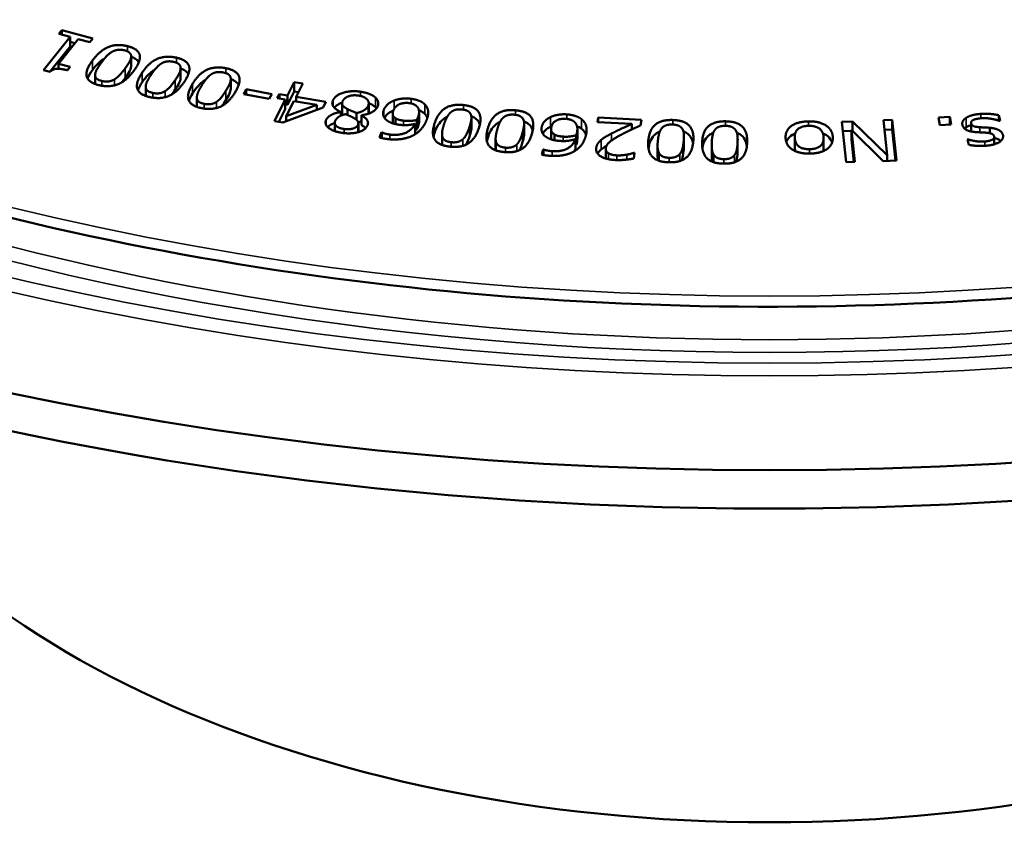
# Model space of a CAD drawing. Units: millimetres. Extents: x 58 to 6507, y 2011 to 3496.
# Drawn here: x 5807 to 5891, y 3158 to 3227 of the extents above; entities that cross this region are included whole.
import ezdxf

# ---------------------------------------------------------------- set-up
doc = ezdxf.new("R2010")
doc.units = ezdxf.units.MM
doc.layers.add('Visible (ISO)', color=7, linetype='Continuous', lineweight=50)
doc.layers.add('Visible Narrow (ISO)', color=7, linetype='Continuous', lineweight=35)

msp = doc.modelspace()

# ---------------------------------------------------------------- linework, layer by layer
at = {"layer": 'Visible (ISO)'}
for p, q in [((5809.197, 3222.33), (5811.471, 3225.163)), ((5810.505, 3225.421), (5810.762, 3225.742)), ((5811.471, 3225.163), (5810.505, 3225.421)), ((5810.762, 3225.352), (5810.762, 3225.742)), ((5810.762, 3225.742), (5813.418, 3225.031)), ((5811.471, 3224.346), (5811.471, 3225.163)), ((5809.737, 3222.186), (5811.471, 3224.346)), ((5812.172, 3224.975), (5810.482, 3222.868)), ((5811.471, 3224.736), (5811.89, 3224.624)), ((5813.161, 3224.71), (5812.172, 3224.975)), ((5813.418, 3225.031), (5813.161, 3224.71)), ((5816.676, 3222.69), (5816.676, 3223.506)), ((5810.482, 3222.447), (5810.482, 3222.868)), ((5810.482, 3222.868), (5811.47, 3222.604)), ((5811.47, 3222.604), (5811.239, 3222.316)), ((5809.762, 3222.179), (5809.197, 3222.33)), ((5813.61, 3221.142), (5813.61, 3221.913)), ((5820.892, 3221.692), (5820.892, 3222.509)), ((5817.915, 3220.131), (5817.915, 3220.915)), ((5825.162, 3220.755), (5825.162, 3221.571)), ((5829.99, 3220.174), (5830.568, 3221.316)), ((5830.568, 3221.316), (5831.31, 3221.191)), ((5830.568, 3220.5), (5830.568, 3221.316)), ((5831.31, 3221.191), (5830.732, 3220.049)), ((5826.265, 3220.292), (5826.488, 3220.693)), ((5828.427, 3219.891), (5826.265, 3220.292)), ((5826.488, 3220.251), (5826.488, 3220.693)), ((5826.488, 3220.693), (5828.65, 3220.292)), ((5828.65, 3220.292), (5828.427, 3219.891)), ((5829.123, 3219.931), (5829.304, 3220.29)), ((5829.304, 3220.29), (5829.99, 3220.174)), ((5829.304, 3219.901), (5829.304, 3220.29)), ((5829.99, 3219.357), (5830.568, 3220.5)), ((5829.99, 3219.357), (5829.99, 3220.174)), ((5830.568, 3220.5), (5830.929, 3220.439)), ((5830.732, 3220.049), (5833.276, 3219.62)), ((5830.732, 3219.66), (5830.732, 3220.049)), ((5822.272, 3219.2), (5822.272, 3220.004)), ((5828.887, 3217.991), (5829.809, 3219.815)), ((5829.809, 3219.815), (5829.123, 3219.931)), ((5829.809, 3218.999), (5829.809, 3219.815)), ((5829.809, 3219.388), (5829.99, 3219.357)), ((5830.551, 3219.69), (5829.894, 3218.392)), ((5829.894, 3218.392), (5832.488, 3219.364)), ((5832.488, 3219.364), (5830.551, 3219.69)), ((5832.488, 3218.947), (5832.488, 3219.364)), ((5833.276, 3219.62), (5833.039, 3219.151)), ((5834.651, 3218.671), (5834.651, 3219.488)), ((5836.917, 3218.691), (5836.917, 3219.507)), ((5829.267, 3217.927), (5829.809, 3218.999)), ((5833.039, 3219.151), (5829.596, 3217.872)), ((5829.894, 3217.982), (5829.894, 3218.392)), ((5834.53, 3218.755), (5834.536, 3218.768)), ((5834.53, 3218.44), (5834.53, 3218.755)), ((5834.536, 3218.443), (5834.536, 3218.768)), ((5835.124, 3218.498), (5835.124, 3219.006)), ((5835.883, 3218.089), (5835.883, 3218.67)), ((5836.298, 3218.486), (5836.292, 3218.473)), ((5836.292, 3217.656), (5836.292, 3218.473)), ((5838.961, 3217.806), (5838.961, 3218.622)), ((5841.21, 3217.948), (5841.21, 3218.765)), ((5890.602, 3218.025), (5890.602, 3218.491)), ((5890.602, 3218.491), (5890.711, 3218.003)), ((5829.596, 3217.872), (5828.887, 3217.991)), ((5834.023, 3217.13), (5834.023, 3217.837)), ((5836.034, 3217.049), (5836.034, 3217.816)), ((5839.186, 3217.733), (5839.186, 3218.235)), ((5840.88, 3216.93), (5840.88, 3217.746)), ((5841.006, 3217.256), (5841.006, 3218.072)), ((5845.67, 3217.435), (5845.67, 3218.252)), ((5850.164, 3216.947), (5850.164, 3217.764)), ((5856.402, 3217.898), (5856.466, 3218.298)), ((5859.337, 3217.743), (5856.402, 3217.898)), ((5856.466, 3218.298), (5860.15, 3218.103)), ((5856.466, 3217.894), (5856.466, 3218.298)), ((5859.337, 3217.276), (5859.337, 3217.743)), ((5860.15, 3218.103), (5860.073, 3217.614)), ((5877.243, 3217.933), (5878.136, 3217.964)), ((5877.599, 3214.475), (5877.243, 3217.933)), ((5878.136, 3217.163), (5878.136, 3217.964)), ((5878.136, 3217.964), (5881.093, 3215.073)), ((5880.786, 3218.055), (5881.529, 3218.08)), ((5881.093, 3215.073), (5880.786, 3218.055)), ((5881.529, 3217.264), (5881.529, 3218.08)), ((5881.529, 3218.08), (5881.885, 3214.622)), ((5885.469, 3218.292), (5886.426, 3218.351)), ((5885.591, 3217.633), (5885.469, 3218.292)), ((5886.548, 3217.692), (5885.591, 3217.633)), ((5886.426, 3218.351), (5886.548, 3217.692)), ((5886.426, 3217.685), (5886.426, 3218.351)), ((5888.251, 3217.099), (5888.251, 3217.858)), ((5890.711, 3218.003), (5890.672, 3218.001)), ((5837.828, 3216.592), (5837.996, 3217.028)), ((5837.996, 3216.544), (5837.996, 3217.028)), ((5837.996, 3217.028), (5838.03, 3217.024)), ((5838.03, 3216.536), (5838.03, 3217.024)), ((5843.165, 3216.082), (5843.165, 3216.899)), ((5852.462, 3216.485), (5852.462, 3217.301)), ((5852.757, 3216.351), (5852.757, 3216.836)), ((5854.596, 3215.959), (5854.596, 3216.775)), ((5854.696, 3216.505), (5854.696, 3217.321)), ((5859.337, 3217.33), (5859.44, 3217.324)), ((5863.781, 3215.891), (5863.781, 3216.707)), ((5877.327, 3217.119), (5878.06, 3217.145)), ((5878.06, 3217.238), (5878.342, 3214.501)), ((5878.06, 3216.422), (5878.06, 3217.238)), ((5880.754, 3214.583), (5878.06, 3217.238)), ((5880.87, 3217.241), (5881.529, 3217.264)), ((5881.529, 3217.264), (5881.801, 3214.619)), ((5889.832, 3216.956), (5889.832, 3217.417)), ((5847.732, 3215.673), (5847.732, 3216.489)), ((5854.525, 3215.627), (5854.525, 3216.444)), ((5861.532, 3215.087), (5861.532, 3215.904)), ((5866.143, 3215.149), (5866.143, 3215.965)), ((5868.356, 3215.59), (5868.356, 3216.407)), ((5873.222, 3215.815), (5873.222, 3216.632)), ((5875.679, 3215.725), (5875.679, 3216.542)), ((5878.06, 3216.422), (5878.258, 3214.498)), ((5887.949, 3216.43), (5887.988, 3216.433)), ((5888.054, 3215.965), (5887.949, 3216.43)), ((5887.988, 3216.258), (5887.988, 3216.433)), ((5890.215, 3216.008), (5890.215, 3216.624)), ((5851.68, 3215.125), (5851.775, 3215.568)), ((5851.775, 3215.102), (5851.775, 3215.568)), ((5851.775, 3215.568), (5851.809, 3215.566)), ((5851.809, 3215.095), (5851.809, 3215.566)), ((5857.117, 3214.798), (5857.117, 3215.614)), ((5859.578, 3215.286), (5859.5, 3214.794)), ((5859.535, 3215.289), (5859.578, 3215.286)), ((5859.535, 3215.011), (5859.535, 3215.289)), ((5880.155, 3215.173), (5880.759, 3214.584)), ((5881.093, 3214.595), (5881.093, 3215.073)), ((5878.342, 3214.501), (5877.599, 3214.475)), ((5881.885, 3214.622), (5880.754, 3214.583))]:
    msp.add_line(p, q, dxfattribs=at)
msp.add_ellipse((5871.07, 3297.06), major_axis=(-188.5, 0), ratio=0.57735, dxfattribs=at)
for centre, major_axis, start_param, end_param in [((5871.07, 3293.794), (-188.5, 0), 0, 3.141593), ((5871.07, 3206.734), (-84, 0), 0.228489, 2.913104)]:
    msp.add_ellipse(centre, major_axis=major_axis, ratio=0.57735, start_param=start_param, end_param=end_param, dxfattribs=at)
for points, knots in [([(5988.428, 3366.33), (5975.876, 3373.577), (5961.308, 3379.646), (5929.611, 3388.825), (5912.487, 3391.933), (5877.416, 3394.878), (5859.475, 3394.715), (5824.585, 3391.134), (5807.642, 3387.717), (5776.464, 3377.969), (5762.234, 3371.639), (5737.93, 3356.697), (5727.859, 3348.087), (5712.92, 3329.454), (5708.047, 3319.435), (5704.021, 3299.044), (5704.842, 3288.682), (5712.053, 3268.639), (5718.447, 3258.963), (5736.175, 3241.236), (5747.529, 3233.194), (5774.039, 3219.582), (5789.194, 3214.016), (5821.762, 3205.924), (5839.169, 3203.398), (5874.477, 3201.642), (5892.37, 3202.41), (5926.84, 3207.162), (5943.41, 3211.146), (5973.554, 3221.931), (5987.122, 3228.732), (6009.879, 3244.473), (6019.065, 3253.412), (6032.094, 3272.52), (6035.946, 3282.686), (6037.91, 3303.169), (6036.048, 3313.476), (6026.838, 3333.238), (6019.477, 3342.687), (6003.549, 3356.662), (5996.393, 3361.732), (5988.428, 3366.33)], [0, 0, 0, 0, 0.320511, 0.320511, 0.640957, 0.640957, 0.961336, 0.961336, 1.281719, 1.281719, 1.602175, 1.602175, 1.922681, 1.922681, 2.242674, 2.242674, 2.561014, 2.561014, 2.879823, 2.879823, 3.200083, 3.200083, 3.520593, 3.520593, 3.841023, 3.841023, 4.161397, 4.161397, 4.481789, 4.481789, 4.802262, 4.802262, 5.122746, 5.122746, 5.442496, 5.442496, 5.760647, 5.760647, 6.079798, 6.079798, 6.283185, 6.283185, 6.283185, 6.283185]), ([(5816.676, 3223.459), (5816.704, 3223.449), (5816.732, 3223.438), (5816.873, 3223.381), (5816.976, 3223.327), (5817.18, 3223.185), (5817.266, 3223.096), (5817.324, 3222.998)], [-0.659496, -0.659496, -0.659496, -0.659496, -0.6298309, -0.6298309, -0.5070807, -0.5070807, -0.3479159, -0.3479159, -0.3479159, -0.3479159]), ([(5813.374, 3222.325), (5813.534, 3222.543), (5813.724, 3222.767), (5814.077, 3223.089), (5814.233, 3223.211), (5814.409, 3223.317)], [-0.5025602, -0.5025602, -0.5025602, -0.5025602, -0.3339194, -0.3339194, -0.2308922, -0.2308922, -0.2308922, -0.2308922]), ([(5816.155, 3221.646), (5816.286, 3221.824), (5816.429, 3222.031), (5816.573, 3222.289), (5816.662, 3222.458), (5816.674, 3222.653)], [-0.3559164, -0.3559164, -0.3559164, -0.3559164, -0.1014658, -0.1014658, 0, 0, 0, 0]), ([(5817.611, 3221.293), (5817.759, 3221.514), (5817.936, 3221.741), (5818.293, 3222.09), (5818.471, 3222.236), (5818.679, 3222.357)], [-0.5025602, -0.5025602, -0.5025602, -0.5025602, -0.3339194, -0.3339194, -0.2136183, -0.2136183, -0.2136183, -0.2136183]), ([(5820.892, 3222.473), (5820.906, 3222.468), (5820.92, 3222.463), (5821.05, 3222.413), (5821.156, 3222.361), (5821.379, 3222.216), (5821.475, 3222.119), (5821.543, 3222.005), (5821.547, 3221.998), (5821.551, 3221.991)], [-0.644507, -0.644507, -0.644507, -0.644507, -0.6298309, -0.6298309, -0.5070807, -0.5070807, -0.333004, -0.333004, -0.3226318, -0.3226318, -0.3226318, -0.3226318]), ([(5820.429, 3220.666), (5820.549, 3220.846), (5820.681, 3221.056), (5820.81, 3221.317), (5820.89, 3221.487), (5820.892, 3221.683)], [-0.3559164, -0.3559164, -0.3559164, -0.3559164, -0.1014658, -0.1014658, 0, 0, 0, 0]), ([(5821.904, 3220.341), (5822.039, 3220.563), (5822.204, 3220.795), (5822.551, 3221.161), (5822.736, 3221.322), (5822.969, 3221.458), (5822.98, 3221.464), (5822.992, 3221.471)], [-0.5025602, -0.5025602, -0.5025602, -0.5025602, -0.3339194, -0.3339194, -0.2045345, -0.2045345, -0.1979376, -0.1979376, -0.1979376, -0.1979376]), ([(5825.162, 3221.565), (5825.279, 3221.523), (5825.387, 3221.474), (5825.618, 3221.333), (5825.72, 3221.238), (5825.803, 3221.111), (5825.817, 3221.087), (5825.831, 3221.059)], [-0.6291537, -0.6291537, -0.6291537, -0.6291537, -0.5070807, -0.5070807, -0.333004, -0.333004, -0.2998825, -0.2998825, -0.2998825, -0.2998825]), ([(5824.754, 3219.766), (5824.865, 3219.948), (5824.985, 3220.16), (5825.098, 3220.419), (5825.162, 3220.575), (5825.162, 3220.755)], [-0.3559164, -0.3559164, -0.3559164, -0.3559164, -0.1014658, -0.1014658, -0.0062216, -0.0062216, -0.0062216, -0.0062216]), ([(5833.99, 3219.126), (5834.041, 3219.191), (5834.104, 3219.252), (5834.311, 3219.409), (5834.472, 3219.49), (5834.657, 3219.555)], [-0.3089499, -0.3089499, -0.3089499, -0.3089499, -0.259716, -0.259716, -0.1744372, -0.1744372, -0.1744372, -0.1744372]), ([(5836.917, 3219.504), (5836.963, 3219.487), (5837.008, 3219.469), (5837.226, 3219.374), (5837.373, 3219.284), (5837.487, 3219.177)], [-0.08167557, -0.08167557, -0.08167557, -0.08167557, -0.06514625, -0.06514625, 0, 0, 0, 0]), ([(5834.651, 3218.671), (5834.651, 3218.657), (5834.652, 3218.643), (5834.66, 3218.579), (5834.678, 3218.538), (5834.7, 3218.506)], [-0.10424564, -0.10424564, -0.10424564, -0.10424564, -0.09863838, -0.09863838, -0.07848817, -0.07848817, -0.07848817, -0.07848817]), ([(5836.912, 3218.62), (5836.913, 3218.627), (5836.914, 3218.635), (5836.916, 3218.658), (5836.917, 3218.675), (5836.917, 3218.691)], [-0.145841969, -0.145841969, -0.145841969, -0.145841969, -0.143239038, -0.143239038, -0.137579806, -0.137579806, -0.137579806, -0.137579806]), ([(5838.26, 3218.252), (5838.289, 3218.309), (5838.325, 3218.364), (5838.424, 3218.492), (5838.501, 3218.572), (5838.726, 3218.747), (5838.863, 3218.828), (5839.022, 3218.895)], [-0.1611895, -0.1611895, -0.1611895, -0.1611895, -0.1215062, -0.1215062, -0.0673552, -0.0673552, -0.0080956, -0.0080956, -0.0080956, -0.0080956]), ([(5841.195, 3218.907), (5841.218, 3218.898), (5841.24, 3218.889), (5841.439, 3218.802), (5841.582, 3218.707), (5841.694, 3218.597)], [-0.07470325, -0.07470325, -0.07470325, -0.07470325, -0.06649822, -0.06649822, 0, 0, 0, 0]), ([(5841.694, 3218.597), (5841.775, 3218.519), (5841.836, 3218.434), (5841.896, 3218.319), (5841.908, 3218.291), (5841.919, 3218.264)], [-0.21100626, -0.21100626, -0.21100626, -0.21100626, -0.1763581, -0.1763581, -0.1652202, -0.1652202, -0.1652202, -0.1652202]), ([(5845.659, 3218.393), (5845.704, 3218.377), (5845.747, 3218.359), (5845.944, 3218.271), (5846.069, 3218.185), (5846.234, 3218.016), (5846.33, 3217.898), (5846.389, 3217.706)], [-0.5534976, -0.5534976, -0.5534976, -0.5534976, -0.5070807, -0.5070807, -0.333004, -0.333004, -0.2094207, -0.2094207, -0.2094207, -0.2094207]), ([(5833.428, 3217.473), (5833.452, 3217.498), (5833.479, 3217.523), (5833.584, 3217.609), (5833.719, 3217.706), (5833.955, 3217.801), (5833.989, 3217.814), (5834.023, 3217.826)], [-0.1703453, -0.1703453, -0.1703453, -0.1703453, -0.1415728, -0.1415728, -0.0672964, -0.0672964, -0.0551699, -0.0551699, -0.0551699, -0.0551699]), ([(5836.025, 3217.886), (5836.117, 3217.91), (5836.206, 3217.938), (5836.29, 3217.973), (5836.291, 3217.973), (5836.292, 3217.974)], [-0.16703665, -0.16703665, -0.16703665, -0.16703665, -0.11694378, -0.11694378, -0.11629252, -0.11629252, -0.11629252, -0.11629252]), ([(5841.103, 3217.468), (5841.156, 3217.604), (5841.199, 3217.754), (5841.21, 3217.913), (5841.21, 3217.931), (5841.21, 3217.948)], [-0.11644963, -0.11644963, -0.11644963, -0.11644963, -0.07744911, -0.07744911, -0.07222318, -0.07222318, -0.07222318, -0.07222318]), ([(5842.528, 3216.969), (5842.604, 3217.201), (5842.707, 3217.444), (5842.956, 3217.836), (5843.097, 3218.011), (5843.364, 3218.222), (5843.471, 3218.296), (5843.611, 3218.362)], [-0.5025602, -0.5025602, -0.5025602, -0.5025602, -0.3339194, -0.3339194, -0.2045345, -0.2045345, -0.147707, -0.147707, -0.147707, -0.147707]), ([(5847.048, 3216.481), (5847.112, 3216.714), (5847.201, 3216.959), (5847.428, 3217.356), (5847.559, 3217.533), (5847.825, 3217.759), (5847.948, 3217.846), (5848.114, 3217.922)], [-0.5025602, -0.5025602, -0.5025602, -0.5025602, -0.3339194, -0.3339194, -0.2045345, -0.2045345, -0.1396021, -0.1396021, -0.1396021, -0.1396021]), ([(5850.148, 3217.945), (5850.176, 3217.935), (5850.203, 3217.924), (5850.39, 3217.845), (5850.52, 3217.762), (5850.701, 3217.589), (5850.816, 3217.458), (5850.889, 3217.221), (5850.892, 3217.209), (5850.895, 3217.197)], [-0.5365598, -0.5365598, -0.5365598, -0.5365598, -0.5070807, -0.5070807, -0.333004, -0.333004, -0.1978846, -0.1978846, -0.1906352, -0.1906352, -0.1906352, -0.1906352]), ([(5841.006, 3217.256), (5841.021, 3217.287), (5841.037, 3217.319), (5841.058, 3217.363), (5841.077, 3217.401), (5841.103, 3217.468)], [-0.1274993, -0.1274993, -0.1274993, -0.1274993, -0.03544, -0.03544, 0, 0, 0, 0]), ([(5845.495, 3216.647), (5845.558, 3216.836), (5845.622, 3217.056), (5845.66, 3217.289), (5845.67, 3217.355), (5845.67, 3217.435)], [-0.3559164, -0.3559164, -0.3559164, -0.3559164, -0.1014658, -0.1014658, -0.0494037, -0.0494037, -0.0494037, -0.0494037]), ([(5850.032, 3216.214), (5850.084, 3216.405), (5850.136, 3216.626), (5850.16, 3216.849), (5850.165, 3216.893), (5850.165, 3216.947)], [-0.3559164, -0.3559164, -0.3559164, -0.3559164, -0.1014658, -0.1014658, -0.0625048, -0.0625048, -0.0625048, -0.0625048]), ([(5851.747, 3216.916), (5851.756, 3216.934), (5851.765, 3216.951), (5851.82, 3217.045), (5851.883, 3217.129), (5852.092, 3217.329), (5852.235, 3217.429), (5852.41, 3217.51)], [-0.1338954, -0.1338954, -0.1338954, -0.1338954, -0.1215062, -0.1215062, -0.0673552, -0.0673552, 0, 0, 0, 0]), ([(5855.057, 3217.332), (5855.151, 3217.259), (5855.226, 3217.178), (5855.361, 3216.986), (5855.405, 3216.881), (5855.432, 3216.796), (5855.433, 3216.796), (5855.433, 3216.795)], [-0.21100626, -0.21100626, -0.21100626, -0.21100626, -0.1763581, -0.1763581, -0.13233433, -0.13233433, -0.13199843, -0.13199843, -0.13199843, -0.13199843]), ([(5860.754, 3215.647), (5860.782, 3215.845), (5860.827, 3216.048), (5860.971, 3216.415), (5861.073, 3216.599), (5861.308, 3216.847), (5861.43, 3216.953), (5861.647, 3217.063), (5861.685, 3217.08), (5861.725, 3217.097)], [-0.4733735, -0.4733735, -0.4733735, -0.4733735, -0.3339194, -0.3339194, -0.2045345, -0.2045345, -0.1326611, -0.1326611, -0.1178949, -0.1178949, -0.1178949, -0.1178949]), ([(5863.735, 3217.101), (5863.876, 3217.047), (5863.997, 3216.98), (5864.191, 3216.83), (5864.327, 3216.705), (5864.492, 3216.363), (5864.531, 3216.231), (5864.556, 3216.094)], [-0.4837775, -0.4837775, -0.4837775, -0.4837775, -0.333004, -0.333004, -0.1978846, -0.1978846, -0.1224801, -0.1224801, -0.1224801, -0.1224801]), ([(5865.355, 3215.651), (5865.375, 3215.8), (5865.406, 3215.949), (5865.513, 3216.27), (5865.604, 3216.456), (5865.825, 3216.708), (5865.942, 3216.816), (5866.169, 3216.939), (5866.224, 3216.965), (5866.282, 3216.988)], [-0.4376669, -0.4376669, -0.4376669, -0.4376669, -0.3339194, -0.3339194, -0.2045345, -0.2045345, -0.1326611, -0.1326611, -0.1111368, -0.1111368, -0.1111368, -0.1111368]), ([(5868.289, 3216.987), (5868.411, 3216.939), (5868.519, 3216.881), (5868.708, 3216.744), (5868.851, 3216.622), (5869.059, 3216.239), (5869.114, 3216.054), (5869.143, 3215.861)], [-0.4651857, -0.4651857, -0.4651857, -0.4651857, -0.333004, -0.333004, -0.1978846, -0.1978846, -0.0945961, -0.0945961, -0.0945961, -0.0945961]), ([(5872.502, 3216.204), (5872.531, 3216.289), (5872.572, 3216.373), (5872.7, 3216.559), (5872.821, 3216.694), (5873.105, 3216.864), (5873.181, 3216.903), (5873.262, 3216.937)], [-0.3147817, -0.3147817, -0.3147817, -0.3147817, -0.2442823, -0.2442823, -0.1521624, -0.1521624, -0.1214493, -0.1214493, -0.1214493, -0.1214493]), ([(5875.62, 3216.936), (5875.682, 3216.908), (5875.742, 3216.879), (5875.946, 3216.761), (5876.113, 3216.637), (5876.312, 3216.361), (5876.363, 3216.259), (5876.397, 3216.155)], [-0.2555007, -0.2555007, -0.2555007, -0.2555007, -0.2172604, -0.2172604, -0.1165889, -0.1165889, -0.0618948, -0.0618948, -0.0618948, -0.0618948]), ([(5845.219, 3215.983), (5845.232, 3216.006), (5845.244, 3216.03), (5845.29, 3216.122), (5845.386, 3216.314), (5845.495, 3216.647)], [-0.2353074, -0.2353074, -0.2353074, -0.2353074, -0.1761416, -0.1761416, 0, 0, 0, 0]), ([(5849.778, 3215.517), (5849.796, 3215.55), (5849.811, 3215.584), (5849.856, 3215.686), (5849.941, 3215.879), (5850.032, 3216.214)], [-0.2586579, -0.2586579, -0.2586579, -0.2586579, -0.1761416, -0.1761416, 0, 0, 0, 0]), ([(5854.596, 3215.959), (5854.606, 3215.991), (5854.616, 3216.023), (5854.631, 3216.068), (5854.643, 3216.107), (5854.657, 3216.175)], [-0.1274993, -0.1274993, -0.1274993, -0.1274993, -0.03544, -0.03544, 0, 0, 0, 0]), ([(5856.725, 3215.567), (5856.889, 3215.707), (5857.06, 3215.808), (5857.146, 3215.859), (5857.164, 3215.869), (5857.183, 3215.88)], [-0.09639333, -0.09639333, -0.09639333, -0.09639333, -0.06738175, -0.06738175, -0.05959545, -0.05959545, -0.05959545, -0.05959545]), ([(5890.215, 3216.544), (5890.218, 3216.543), (5890.222, 3216.542), (5890.335, 3216.517), (5890.439, 3216.485), (5890.629, 3216.4), (5890.708, 3216.349), (5890.772, 3216.291)], [-0.12860614, -0.12860614, -0.12860614, -0.12860614, -0.12746918, -0.12746918, -0.09392511, -0.09392511, -0.05846002, -0.05846002, -0.05846002, -0.05846002]), ([(5856.419, 3215.219), (5856.43, 3215.237), (5856.439, 3215.252), (5856.518, 3215.371), (5856.609, 3215.473), (5856.725, 3215.567)], [-0.06662996, -0.06662996, -0.06662996, -0.06662996, -0.05992642, -0.05992642, 0, 0, 0, 0]), ([(5861.532, 3215.087), (5861.532, 3215.016), (5861.535, 3214.945), (5861.545, 3214.823), (5861.554, 3214.733), (5861.583, 3214.633)], [-0.1672517, -0.1672517, -0.1672517, -0.1672517, -0.0935201, -0.0935201, -0.0365554, -0.0365554, -0.0365554, -0.0365554]), ([(5863.59, 3214.641), (5863.614, 3214.7), (5863.633, 3214.76), (5863.667, 3214.888), (5863.72, 3215.085), (5863.754, 3215.424)], [-0.319079, -0.319079, -0.319079, -0.319079, -0.1761416, -0.1761416, 0, 0, 0, 0]), ([(5866.143, 3215.149), (5866.143, 3215.012), (5866.15, 3214.874), (5866.175, 3214.693), (5866.187, 3214.612), (5866.217, 3214.519)], [-0.2346977, -0.2346977, -0.2346977, -0.2346977, -0.0935201, -0.0935201, -0.0403494, -0.0403494, -0.0403494, -0.0403494]), ([(5868.221, 3214.523), (5868.246, 3214.59), (5868.264, 3214.658), (5868.293, 3214.794), (5868.334, 3214.992), (5868.35, 3215.331)], [-0.3367601, -0.3367601, -0.3367601, -0.3367601, -0.1761416, -0.1761416, 0, 0, 0, 0])]:
    msp.add_open_spline(points, degree=3, knots=knots, dxfattribs=at)
for points, degree in [([(5813.374, 3223.142), (5814.005, 3224), (5815.461, 3224.591), (5816.36, 3224.371)], 2), ([(5816.36, 3224.371), (5817.273, 3224.147), (5817.525, 3223.118), (5816.907, 3222.278)], 2), ([(5815.038, 3223.881), (5814.814, 3223.749), (5814.367, 3223.286), (5814.126, 3222.957)], 2), ([(5816.099, 3224.017), (5815.795, 3224.091), (5815.273, 3224.021), (5815.038, 3223.881)], 2), ([(5816.674, 3223.47), (5816.689, 3223.662), (5816.422, 3223.938), (5816.099, 3224.017)], 2), ([(5816.155, 3222.463), (5816.402, 3222.798), (5816.661, 3223.266), (5816.674, 3223.47)], 2), ([(5817.611, 3222.11), (5818.195, 3222.979), (5819.616, 3223.597), (5820.527, 3223.393)], 2), ([(5813.916, 3221.051), (5813.008, 3221.273), (5812.762, 3222.31), (5813.374, 3223.142)], 2), ([(5814.126, 3222.957), (5813.884, 3222.629), (5813.618, 3222.124), (5813.61, 3221.934)], 2), ([(5816.674, 3222.653), (5816.675, 3222.666), (5816.676, 3222.678), (5816.676, 3222.69)], 3), ([(5819.233, 3222.879), (5819.017, 3222.744), (5818.596, 3222.272), (5818.373, 3221.94)], 2), ([(5820.287, 3223.035), (5819.978, 3223.104), (5819.461, 3223.024), (5819.233, 3222.879)], 2), ([(5820.892, 3222.499), (5820.895, 3222.691), (5820.613, 3222.962), (5820.287, 3223.035)], 2), ([(5820.527, 3223.393), (5821.452, 3223.186), (5821.761, 3222.163), (5821.19, 3221.312)], 2), ([(5821.904, 3221.157), (5822.438, 3222.037), (5823.825, 3222.681), (5824.747, 3222.494)], 2), ([(5811.239, 3222.316), (5810.678, 3222.466), (5810.002, 3222.424), (5809.762, 3222.179)], 2), ([(5812.959, 3221.607), (5813.05, 3221.844), (5813.2, 3222.089), (5813.374, 3222.325)], 3), ([(5813.61, 3221.934), (5813.602, 3221.744), (5813.868, 3221.48), (5814.177, 3221.405)], 2), ([(5816.907, 3222.278), (5816.272, 3221.415), (5814.82, 3220.829), (5813.916, 3221.051)], 2), ([(5815.248, 3221.538), (5815.479, 3221.674), (5815.925, 3222.15), (5816.155, 3222.463)], 2), ([(5818.27, 3220.03), (5817.349, 3220.236), (5817.046, 3221.267), (5817.611, 3222.11)], 2), ([(5818.373, 3221.94), (5818.15, 3221.607), (5817.912, 3221.097), (5817.915, 3220.907)], 2), ([(5820.429, 3221.483), (5820.657, 3221.823), (5820.89, 3222.295), (5820.892, 3222.499)], 2), ([(5823.482, 3221.956), (5823.273, 3221.817), (5822.879, 3221.337), (5822.675, 3221.001)], 2), ([(5824.526, 3222.131), (5824.214, 3222.194), (5823.701, 3222.105), (5823.482, 3221.956)], 2), ([(5825.161, 3221.607), (5825.154, 3221.799), (5824.856, 3222.064), (5824.526, 3222.131)], 2), ([(5824.747, 3222.494), (5825.683, 3222.304), (5826.049, 3221.287), (5825.525, 3220.426)], 2), ([(5814.177, 3221.405), (5814.486, 3221.329), (5815.008, 3221.399), (5815.248, 3221.538)], 2), ([(5815.87, 3221.284), (5815.946, 3221.374), (5816.043, 3221.494), (5816.155, 3221.646)], 3), ([(5817.253, 3220.617), (5817.333, 3220.84), (5817.461, 3221.07), (5817.611, 3221.293)], 3), ([(5817.915, 3220.907), (5817.917, 3220.717), (5818.198, 3220.458), (5818.51, 3220.388)], 2), ([(5821.19, 3221.312), (5820.603, 3220.438), (5819.186, 3219.825), (5818.27, 3220.03)], 2), ([(5819.573, 3220.542), (5819.797, 3220.682), (5820.216, 3221.166), (5820.429, 3221.483)], 2), ([(5820.892, 3221.683), (5820.892, 3221.686), (5820.892, 3221.689), (5820.892, 3221.692)], 3), ([(5822.678, 3219.09), (5821.746, 3219.279), (5821.385, 3220.304), (5821.904, 3221.157)], 2), ([(5822.675, 3221.001), (5822.47, 3220.665), (5822.261, 3220.151), (5822.274, 3219.961)], 2), ([(5824.754, 3220.583), (5824.964, 3220.927), (5825.171, 3221.403), (5825.161, 3221.607)], 2), ([(5818.51, 3220.388), (5818.823, 3220.318), (5819.341, 3220.398), (5819.573, 3220.542)], 2), ([(5820.122, 3220.246), (5820.199, 3220.342), (5820.304, 3220.48), (5820.429, 3220.666)], 3), ([(5821.6, 3219.711), (5821.669, 3219.919), (5821.777, 3220.132), (5821.904, 3220.341)], 3), ([(5825.525, 3220.426), (5824.987, 3219.542), (5823.604, 3218.903), (5822.678, 3219.09)], 2), ([(5823.952, 3219.627), (5824.168, 3219.77), (5824.56, 3220.262), (5824.754, 3220.583)], 2), ([(5833.878, 3219.759), (5834.07, 3220.189), (5835.412, 3220.609), (5836.222, 3220.489)], 2), ([(5836.063, 3220.156), (5835.574, 3220.229), (5834.829, 3219.977), (5834.698, 3219.684)], 2), ([(5836.867, 3219.289), (5837.002, 3219.593), (5836.544, 3220.085), (5836.063, 3220.156)], 2), ([(5836.222, 3220.489), (5836.655, 3220.425), (5837.299, 3220.17), (5837.487, 3219.994)], 2), ([(5822.274, 3219.961), (5822.287, 3219.77), (5822.582, 3219.517), (5822.898, 3219.453)], 2), ([(5822.898, 3219.453), (5823.215, 3219.389), (5823.728, 3219.479), (5823.952, 3219.627)], 2), ([(5824.437, 3219.294), (5824.51, 3219.39), (5824.62, 3219.545), (5824.754, 3219.766)], 3), ([(5834.536, 3218.768), (5834.088, 3218.98), (5833.74, 3219.449), (5833.878, 3219.759)], 2), ([(5834.698, 3219.684), (5834.606, 3219.477), (5834.779, 3219.19), (5835.124, 3219.006)], 2), ([(5835.883, 3218.67), (5836.258, 3218.745), (5836.764, 3219.058), (5836.867, 3219.289)], 2), ([(5837.668, 3219.205), (5837.547, 3218.933), (5836.839, 3218.551), (5836.298, 3218.486)], 2), ([(5837.487, 3219.994), (5837.671, 3219.822), (5837.761, 3219.414), (5837.668, 3219.205)], 2), ([(5838.21, 3218.959), (5838.311, 3219.219), (5838.78, 3219.622), (5839.089, 3219.737)], 2), ([(5840.374, 3219.517), (5839.899, 3219.578), (5839.165, 3219.264), (5839.015, 3218.875)], 2), ([(5839.089, 3219.737), (5839.41, 3219.86), (5840.128, 3219.937), (5840.522, 3219.886)], 2), ([(5841.03, 3219.231), (5840.906, 3219.359), (5840.578, 3219.491), (5840.374, 3219.517)], 2), ([(5840.522, 3219.886), (5840.915, 3219.836), (5841.506, 3219.598), (5841.694, 3219.413)], 2), ([(5841.103, 3218.284), (5841.238, 3218.635), (5841.167, 3219.096), (5841.03, 3219.231)], 2), ([(5841.694, 3219.413), (5841.926, 3219.19), (5842.03, 3218.53), (5841.856, 3218.081)], 2), ([(5842.528, 3217.785), (5842.829, 3218.701), (5844.033, 3219.458), (5844.993, 3219.353)], 2), ([(5844.993, 3219.353), (5845.967, 3219.246), (5846.593, 3218.272), (5846.298, 3217.375)], 2), ([(5833.292, 3218.095), (5833.393, 3218.321), (5834.046, 3218.693), (5834.53, 3218.755)], 2), ([(5834.936, 3218.573), (5834.53, 3218.474), (5834.149, 3218.191), (5834.058, 3217.987)], 2), ([(5835.662, 3218.242), (5835.561, 3218.297), (5835.122, 3218.505), (5834.936, 3218.573)], 2), ([(5835.124, 3219.006), (5835.236, 3218.943), (5835.634, 3218.776), (5835.883, 3218.67)], 2), ([(5836.292, 3218.473), (5836.657, 3218.265), (5836.918, 3217.861), (5836.804, 3217.605)], 2), ([(5837.487, 3219.177), (5837.525, 3219.142), (5837.559, 3219.105), (5837.588, 3219.068)], 3), ([(5838.512, 3218.014), (5838.244, 3218.195), (5838.098, 3218.669), (5838.21, 3218.959)], 2), ([(5839.015, 3218.875), (5838.934, 3218.667), (5839.015, 3218.361), (5839.186, 3218.235)], 2), ([(5843.881, 3218.712), (5843.712, 3218.556), (5843.446, 3218.048), (5843.331, 3217.698)], 2), ([(5844.869, 3218.975), (5844.544, 3219.01), (5844.06, 3218.878), (5843.881, 3218.712)], 2), ([(5845.632, 3218.511), (5845.575, 3218.7), (5845.213, 3218.937), (5844.869, 3218.975)], 2), ([(5845.495, 3217.463), (5845.613, 3217.822), (5845.694, 3218.31), (5845.632, 3218.511)], 2), ([(5847.048, 3217.298), (5847.298, 3218.218), (5848.459, 3218.997), (5849.425, 3218.91)], 2), ([(5849.322, 3218.53), (5848.995, 3218.559), (5848.519, 3218.418), (5848.35, 3218.248)], 2), ([(5850.11, 3218.081), (5850.043, 3218.268), (5849.668, 3218.498), (5849.322, 3218.53)], 2), ([(5849.425, 3218.91), (5850.405, 3218.821), (5851.084, 3217.859), (5850.839, 3216.958)], 2), ([(5852.41, 3218.326), (5852.71, 3218.466), (5853.411, 3218.583), (5853.811, 3218.554)], 2), ([(5853.811, 3218.554), (5854.212, 3218.525), (5854.84, 3218.322), (5855.057, 3218.148)], 2), ([(5887.828, 3218.267), (5888.038, 3218.398), (5888.614, 3218.563), (5889.073, 3218.597)], 2), ([(5889.073, 3218.597), (5889.521, 3218.631), (5890.328, 3218.549), (5890.602, 3218.491)], 2), ([(5834.659, 3216.982), (5833.868, 3217.1), (5833.125, 3217.72), (5833.292, 3218.095)], 2), ([(5834.058, 3217.987), (5833.957, 3217.762), (5834.345, 3217.382), (5834.812, 3217.313)], 2), ([(5836.804, 3217.605), (5836.636, 3217.228), (5835.422, 3216.869), (5834.659, 3216.982)], 2), ([(5834.812, 3217.313), (5835.235, 3217.25), (5835.897, 3217.439), (5836, 3217.67)], 2), ([(5836, 3217.67), (5836.074, 3217.836), (5835.899, 3218.108), (5835.662, 3218.242)], 2), ([(5836.292, 3217.656), (5836.43, 3217.578), (5836.56, 3217.49), (5836.662, 3217.394)], 3), ([(5839.569, 3217.668), (5839.227, 3217.712), (5838.746, 3217.857), (5838.512, 3218.014)], 2), ([(5838.73, 3216.838), (5839.461, 3216.744), (5840.578, 3217.198), (5840.88, 3217.746)], 2), ([(5838.961, 3217.806), (5838.961, 3217.801), (5838.961, 3217.797), (5838.961, 3217.792)], 3), ([(5839.186, 3218.235), (5839.315, 3218.144), (5839.686, 3218.047), (5839.89, 3218.021)], 2), ([(5840.88, 3217.746), (5840.556, 3217.67), (5839.92, 3217.623), (5839.569, 3217.668)], 2), ([(5839.89, 3218.021), (5840.165, 3217.985), (5840.719, 3218.014), (5841.006, 3218.072)], 2), ([(5841.856, 3218.081), (5841.685, 3217.64), (5841.098, 3216.97), (5840.669, 3216.749)], 2), ([(5841.006, 3218.072), (5841.03, 3218.121), (5841.075, 3218.213), (5841.103, 3218.284)], 2), ([(5843.828, 3215.809), (5842.859, 3215.915), (5842.236, 3216.897), (5842.528, 3217.785)], 2), ([(5843.331, 3217.698), (5843.215, 3217.347), (5843.141, 3216.821), (5843.204, 3216.634)], 2), ([(5848.35, 3218.248), (5848.188, 3218.089), (5847.951, 3217.577), (5847.855, 3217.225)], 2), ([(5850.032, 3217.031), (5850.13, 3217.391), (5850.184, 3217.881), (5850.11, 3218.081)], 2), ([(5851.665, 3217.502), (5851.722, 3217.767), (5852.122, 3218.194), (5852.41, 3218.326)], 2), ([(5852.41, 3217.51), (5852.44, 3217.524), (5852.471, 3217.537), (5852.502, 3217.55)], 3), ([(5853.726, 3218.178), (5853.243, 3218.213), (5852.565, 3217.86), (5852.48, 3217.464)], 2), ([(5854.427, 3217.93), (5854.282, 3218.051), (5853.933, 3218.163), (5853.726, 3218.178)], 2), ([(5854.657, 3216.992), (5854.734, 3217.348), (5854.586, 3217.803), (5854.427, 3217.93)], 2), ([(5854.666, 3217.556), (5854.817, 3217.495), (5854.947, 3217.419), (5855.057, 3217.332)], 3), ([(5855.057, 3218.148), (5855.326, 3217.939), (5855.539, 3217.288), (5855.441, 3216.831)], 2), ([(5857.617, 3216.932), (5858.032, 3217.149), (5859.037, 3217.61), (5859.337, 3217.743)], 2), ([(5860.073, 3217.614), (5859.642, 3217.42), (5858.872, 3217.057), (5858.499, 3216.86)], 2), ([(5860.74, 3216.34), (5860.835, 3217.271), (5861.86, 3218.11), (5862.836, 3218.077)], 2), ([(5862.797, 3217.693), (5862.467, 3217.704), (5862.016, 3217.537), (5861.876, 3217.359)], 2), ([(5863.657, 3217.29), (5863.559, 3217.473), (5863.146, 3217.681), (5862.797, 3217.693)], 2), ([(5862.836, 3218.077), (5863.826, 3218.043), (5864.663, 3217.123), (5864.57, 3216.213)], 2), ([(5865.331, 3216.191), (5865.374, 3217.123), (5866.353, 3217.981), (5867.33, 3217.966)], 2), ([(5867.312, 3217.581), (5866.981, 3217.586), (5866.54, 3217.411), (5866.41, 3217.23)], 2), ([(5868.194, 3217.194), (5868.086, 3217.376), (5867.662, 3217.576), (5867.312, 3217.581)], 2), ([(5867.33, 3217.966), (5868.321, 3217.951), (5869.208, 3217.047), (5869.166, 3216.135)], 2), ([(5872.441, 3216.56), (5872.414, 3217.217), (5873.478, 3217.947), (5874.392, 3217.96)], 2), ([(5874.407, 3217.584), (5873.824, 3217.576), (5873.203, 3217.07), (5873.223, 3216.571)], 2), ([(5874.392, 3217.96), (5875.33, 3217.973), (5876.435, 3217.249), (5876.461, 3216.615)], 2), ([(5875.678, 3216.604), (5875.658, 3217.095), (5874.995, 3217.592), (5874.407, 3217.584)], 2), ([(5887.507, 3217.662), (5887.47, 3217.83), (5887.63, 3218.142), (5887.828, 3218.267)], 2), ([(5888.655, 3217.046), (5888.147, 3217.082), (5887.571, 3217.376), (5887.507, 3217.662)], 2), ([(5887.828, 3217.45), (5887.984, 3217.548), (5888.142, 3217.607), (5888.251, 3217.642)], 3), ([(5888.46, 3218.093), (5888.332, 3218.03), (5888.233, 3217.901), (5888.261, 3217.778)], 2), ([(5888.261, 3217.778), (5888.295, 3217.625), (5888.62, 3217.488), (5889.003, 3217.463)], 2), ([(5889.125, 3218.23), (5888.947, 3218.217), (5888.547, 3218.139), (5888.46, 3218.093)], 2), ([(5890.051, 3218.166), (5889.852, 3218.205), (5889.371, 3218.249), (5889.125, 3218.23)], 2), ([(5890.672, 3218.001), (5890.566, 3218.038), (5890.281, 3218.124), (5890.051, 3218.166)], 2), ([(5838.03, 3217.024), (5838.126, 3216.977), (5838.502, 3216.868), (5838.73, 3216.838)], 2), ([(5840.669, 3216.749), (5840.251, 3216.533), (5839.134, 3216.375), (5838.474, 3216.46)], 2), ([(5840.825, 3216.836), (5840.844, 3216.868), (5840.863, 3216.899), (5840.88, 3216.93)], 3), ([(5840.88, 3217.232), (5840.92, 3217.239), (5840.962, 3217.247), (5841.006, 3217.256)], 3), ([(5842.439, 3216.645), (5842.462, 3216.753), (5842.493, 3216.861), (5842.528, 3216.969)], 3), ([(5846.298, 3217.375), (5845.995, 3216.454), (5844.793, 3215.703), (5843.828, 3215.809)], 2), ([(5844.949, 3216.449), (5845.126, 3216.609), (5845.386, 3217.13), (5845.495, 3217.463)], 2), ([(5848.458, 3215.346), (5847.483, 3215.434), (5846.806, 3216.404), (5847.048, 3217.298)], 2), ([(5847.855, 3217.225), (5847.76, 3216.872), (5847.715, 3216.345), (5847.788, 3216.159)], 2), ([(5850.839, 3216.958), (5850.588, 3216.031), (5849.428, 3215.258), (5848.458, 3215.346)], 2), ([(5849.543, 3216.006), (5849.71, 3216.17), (5849.941, 3216.695), (5850.032, 3217.031)], 2), ([(5852.124, 3216.579), (5851.826, 3216.744), (5851.602, 3217.207), (5851.665, 3217.502)], 2), ([(5852.48, 3217.464), (5852.435, 3217.252), (5852.566, 3216.951), (5852.757, 3216.836)], 2), ([(5852.757, 3216.836), (5852.901, 3216.752), (5853.286, 3216.677), (5853.494, 3216.662)], 2), ([(5853.494, 3216.662), (5853.774, 3216.642), (5854.321, 3216.702), (5854.596, 3216.775)], 2), ([(5855.441, 3216.831), (5855.345, 3216.382), (5854.871, 3215.684), (5854.481, 3215.44)], 2), ([(5854.596, 3216.775), (5854.612, 3216.825), (5854.642, 3216.919), (5854.657, 3216.992)], 2), ([(5856.725, 3216.384), (5856.894, 3216.527), (5857.362, 3216.801), (5857.617, 3216.932)], 2), ([(5858.499, 3216.86), (5857.748, 3216.463), (5857.167, 3215.969), (5857.123, 3215.692)], 2), ([(5861.876, 3217.359), (5861.742, 3217.192), (5861.592, 3216.668), (5861.555, 3216.312)], 2), ([(5863.754, 3216.24), (5863.791, 3216.605), (5863.764, 3217.095), (5863.657, 3217.29)], 2), ([(5866.41, 3217.23), (5866.286, 3217.061), (5866.164, 3216.535), (5866.148, 3216.178)], 2), ([(5868.35, 3216.147), (5868.367, 3216.512), (5868.311, 3217.001), (5868.194, 3217.194)], 2), ([(5887.689, 3217.345), (5887.729, 3217.382), (5887.776, 3217.417), (5887.828, 3217.45)], 3), ([(5889.484, 3217), (5889.314, 3217.013), (5888.888, 3217.032), (5888.655, 3217.046)], 2), ([(5889.003, 3217.463), (5889.152, 3217.454), (5889.627, 3217.433), (5889.832, 3217.417)], 2), ([(5890.962, 3216.794), (5891.04, 3216.443), (5890.227, 3215.938), (5889.474, 3215.882)], 2), ([(5890.209, 3216.675), (5890.172, 3216.839), (5889.833, 3216.975), (5889.484, 3217)], 2), ([(5889.832, 3217.417), (5890.362, 3217.369), (5890.905, 3217.047), (5890.962, 3216.794)], 2), ([(5838.474, 3216.46), (5838.28, 3216.485), (5837.946, 3216.551), (5837.828, 3216.592)], 2), ([(5843.164, 3216.082), (5843.164, 3216.041), (5843.167, 3215.996), (5843.173, 3215.95)], 3), ([(5843.204, 3216.634), (5843.266, 3216.447), (5843.623, 3216.223), (5843.952, 3216.187)], 2), ([(5843.952, 3216.187), (5844.282, 3216.15), (5844.766, 3216.283), (5844.949, 3216.449)], 2), ([(5846.994, 3216.248), (5847.009, 3216.325), (5847.027, 3216.403), (5847.048, 3216.481)], 3), ([(5847.788, 3216.159), (5847.861, 3215.974), (5848.23, 3215.756), (5848.561, 3215.726)], 2), ([(5848.561, 3215.726), (5848.893, 3215.696), (5849.369, 3215.837), (5849.543, 3216.006)], 2), ([(5853.233, 3216.293), (5852.886, 3216.318), (5852.382, 3216.436), (5852.124, 3216.579)], 2), ([(5852.462, 3216.485), (5852.462, 3216.465), (5852.463, 3216.445), (5852.465, 3216.426)], 3), ([(5852.537, 3215.42), (5853.28, 3215.367), (5854.316, 3215.882), (5854.525, 3216.444)], 2), ([(5854.525, 3216.444), (5854.216, 3216.35), (5853.59, 3216.267), (5853.233, 3216.293)], 2), ([(5854.525, 3215.94), (5854.548, 3215.946), (5854.572, 3215.952), (5854.596, 3215.959)], 3), ([(5854.657, 3216.175), (5854.68, 3216.281), (5854.696, 3216.395), (5854.696, 3216.505)], 3), ([(5856.305, 3215.71), (5856.338, 3215.914), (5856.556, 3216.246), (5856.725, 3216.384)], 2), ([(5862.469, 3214.476), (5861.483, 3214.509), (5860.648, 3215.438), (5860.74, 3216.34)], 2), ([(5861.555, 3216.312), (5861.519, 3215.956), (5861.562, 3215.429), (5861.666, 3215.248)], 2), ([(5864.57, 3216.213), (5864.474, 3215.277), (5863.449, 3214.443), (5862.469, 3214.476)], 2), ([(5863.438, 3215.194), (5863.577, 3215.366), (5863.72, 3215.901), (5863.754, 3216.24)], 2), ([(5863.754, 3215.424), (5863.769, 3215.571), (5863.781, 3215.735), (5863.781, 3215.891)], 3), ([(5867.163, 3214.36), (5866.176, 3214.375), (5865.289, 3215.287), (5865.331, 3216.191)], 2), ([(5866.148, 3216.178), (5866.131, 3215.822), (5866.204, 3215.296), (5866.318, 3215.117)], 2), ([(5869.166, 3216.135), (5869.123, 3215.197), (5868.145, 3214.345), (5867.163, 3214.36)], 2), ([(5868.092, 3215.095), (5868.222, 3215.27), (5868.334, 3215.808), (5868.35, 3216.147)], 2), ([(5874.505, 3215.215), (5873.591, 3215.203), (5872.468, 3215.906), (5872.441, 3216.56)], 2), ([(5873.223, 3216.571), (5873.244, 3216.065), (5873.901, 3215.583), (5874.489, 3215.591)], 2), ([(5874.489, 3215.591), (5875.078, 3215.599), (5875.699, 3216.099), (5875.678, 3216.604)], 2), ([(5876.461, 3216.615), (5876.488, 3215.964), (5875.409, 3215.227), (5874.505, 3215.215)], 2), ([(5887.988, 3216.433), (5888.307, 3216.321), (5889.046, 3216.22), (5889.407, 3216.247)], 2), ([(5889.474, 3215.882), (5889.103, 3215.854), (5888.327, 3215.904), (5888.054, 3215.965)], 2), ([(5889.407, 3216.247), (5889.779, 3216.275), (5890.249, 3216.494), (5890.209, 3216.675)], 2), ([(5847.732, 3215.673), (5847.732, 3215.619), (5847.735, 3215.557), (5847.747, 3215.491)], 3), ([(5852.345, 3215.03), (5852.147, 3215.044), (5851.805, 3215.091), (5851.68, 3215.125)], 2), ([(5851.809, 3215.566), (5851.912, 3215.524), (5852.305, 3215.437), (5852.537, 3215.42)], 2), ([(5854.481, 3215.44), (5854.102, 3215.201), (5853.016, 3214.982), (5852.345, 3215.03)], 2), ([(5854.424, 3215.405), (5854.464, 3215.479), (5854.497, 3215.553), (5854.525, 3215.627)], 3), ([(5857.938, 3214.668), (5857.1, 3214.712), (5856.237, 3215.274), (5856.305, 3215.71)], 2), ([(5857.123, 3215.692), (5857.1, 3215.547), (5857.22, 3215.32), (5857.35, 3215.243)], 2), ([(5857.35, 3215.243), (5857.479, 3215.166), (5857.836, 3215.077), (5858.059, 3215.065)], 2), ([(5858.059, 3215.065), (5858.272, 3215.054), (5858.717, 3215.092), (5858.923, 3215.129)], 2), ([(5858.923, 3215.129), (5859.099, 3215.159), (5859.432, 3215.255), (5859.535, 3215.289)], 2), ([(5861.666, 3215.248), (5861.769, 3215.068), (5862.173, 3214.871), (5862.508, 3214.86)], 2), ([(5862.508, 3214.86), (5862.843, 3214.848), (5863.293, 3215.016), (5863.438, 3215.194)], 2), ([(5866.318, 3215.117), (5866.431, 3214.938), (5866.845, 3214.749), (5867.181, 3214.744)], 2), ([(5867.181, 3214.744), (5867.516, 3214.739), (5867.957, 3214.915), (5868.092, 3215.095)], 2), ([(5868.35, 3215.331), (5868.354, 3215.413), (5868.356, 3215.501), (5868.356, 3215.59)], 3), ([(5873.222, 3215.815), (5873.222, 3215.795), (5873.223, 3215.774), (5873.223, 3215.754)], 3), ([(5873.223, 3215.754), (5873.228, 3215.645), (5873.244, 3215.532), (5873.279, 3215.424)], 3), ([(5875.643, 3215.428), (5875.669, 3215.526), (5875.679, 3215.628), (5875.679, 3215.725)], 3), ([(5857.117, 3214.798), (5857.117, 3214.797), (5857.117, 3214.796), (5857.117, 3214.795)], 3), ([(5859.5, 3214.794), (5859.242, 3214.738), (5858.335, 3214.647), (5857.938, 3214.668)], 2)]:
    msp.add_open_spline(points, degree=degree, dxfattribs=at)
at = {"layer": 'Visible Narrow (ISO)'}
for p, q in [((5816.36, 3223.93), (5816.36, 3224.371)), ((5816.674, 3222.653), (5816.674, 3223.47)), ((5813.374, 3222.325), (5813.374, 3223.142)), ((5820.527, 3222.963), (5820.527, 3223.393)), ((5816.155, 3221.646), (5816.155, 3222.463)), ((5817.611, 3221.293), (5817.611, 3222.11)), ((5820.892, 3221.683), (5820.892, 3222.499)), ((5824.747, 3222.072), (5824.747, 3222.494)), ((5814.177, 3220.997), (5814.177, 3221.405)), ((5815.248, 3221.025), (5815.248, 3221.538)), ((5817.915, 3220.131), (5817.915, 3220.907)), ((5820.429, 3220.666), (5820.429, 3221.483)), ((5821.904, 3220.341), (5821.904, 3221.157)), ((5818.51, 3219.984), (5818.51, 3220.388)), ((5819.573, 3220.021), (5819.573, 3220.542)), ((5824.754, 3219.766), (5824.754, 3220.583)), ((5836.222, 3220.126), (5836.222, 3220.489)), ((5822.274, 3219.2), (5822.274, 3219.961)), ((5822.898, 3219.052), (5822.898, 3219.453)), ((5823.952, 3219.098), (5823.952, 3219.627)), ((5833.878, 3219.27), (5833.878, 3219.759)), ((5836.867, 3218.605), (5836.867, 3219.289)), ((5837.487, 3219.177), (5837.487, 3219.994)), ((5839.089, 3219.031), (5839.089, 3219.737)), ((5840.522, 3219.492), (5840.522, 3219.886)), ((5841.694, 3218.597), (5841.694, 3219.413)), ((5844.993, 3218.958), (5844.993, 3219.353)), ((5838.21, 3218.335), (5838.21, 3218.959)), ((5849.425, 3218.518), (5849.425, 3218.91)), ((5853.811, 3218.17), (5853.811, 3218.554)), ((5889.073, 3218.226), (5889.073, 3218.597)), ((5833.292, 3217.654), (5833.292, 3218.095)), ((5836, 3217.04), (5836, 3217.67)), ((5839.89, 3217.641), (5839.89, 3218.021)), ((5841.103, 3217.468), (5841.103, 3218.284)), ((5842.528, 3216.969), (5842.528, 3217.785)), ((5852.41, 3217.51), (5852.41, 3218.326)), ((5855.057, 3217.332), (5855.057, 3218.148)), ((5862.836, 3217.691), (5862.836, 3218.077)), ((5867.33, 3217.581), (5867.33, 3217.966)), ((5874.392, 3217.583), (5874.392, 3217.96)), ((5887.828, 3217.45), (5887.828, 3218.267)), ((5888.261, 3217.097), (5888.261, 3217.778)), ((5834.812, 3216.962), (5834.812, 3217.313)), ((5838.73, 3216.433), (5838.73, 3216.838)), ((5845.495, 3216.647), (5845.495, 3217.463)), ((5847.048, 3216.481), (5847.048, 3217.298)), ((5850.032, 3216.214), (5850.032, 3217.031)), ((5851.665, 3217.109), (5851.665, 3217.502)), ((5854.657, 3216.175), (5854.657, 3216.992)), ((5857.617, 3216.338), (5857.617, 3216.932)), ((5889.003, 3217.027), (5889.003, 3217.463)), ((5890.962, 3216.577), (5890.962, 3216.794)), ((5843.204, 3215.939), (5843.204, 3216.634)), ((5843.952, 3215.797), (5843.952, 3216.187)), ((5844.949, 3215.881), (5844.949, 3216.449)), ((5847.788, 3215.477), (5847.788, 3216.159)), ((5849.543, 3215.429), (5849.543, 3216.006)), ((5853.494, 3216.283), (5853.494, 3216.662)), ((5856.725, 3215.567), (5856.725, 3216.384)), ((5860.74, 3215.745), (5860.74, 3216.34)), ((5863.754, 3215.424), (5863.754, 3216.24)), ((5865.331, 3215.893), (5865.331, 3216.191)), ((5868.35, 3215.331), (5868.35, 3216.147)), ((5873.223, 3215.754), (5873.223, 3216.571)), ((5876.461, 3216.494), (5876.461, 3216.615)), ((5889.407, 3215.877), (5889.407, 3216.247)), ((5848.561, 3215.338), (5848.561, 3215.726)), ((5852.537, 3215.019), (5852.537, 3215.42)), ((5856.305, 3215.481), (5856.305, 3215.71)), ((5857.35, 3214.738), (5857.35, 3215.243)), ((5858.059, 3214.663), (5858.059, 3215.065)), ((5858.923, 3214.707), (5858.923, 3215.129)), ((5861.666, 3214.603), (5861.666, 3215.248)), ((5863.438, 3214.585), (5863.438, 3215.194)), ((5866.318, 3214.483), (5866.318, 3215.117)), ((5868.092, 3214.476), (5868.092, 3215.095)), ((5874.489, 3215.215), (5874.489, 3215.591)), ((5862.508, 3214.475), (5862.508, 3214.86)), ((5867.181, 3214.36), (5867.181, 3214.744))]:
    msp.add_line(p, q, dxfattribs=at)
for centre, major_axis in [((5871.07, 3296.373), (171.486, 0)), ((5871.07, 3298.693), (165.616, 0))]:
    msp.add_ellipse(centre, major_axis=major_axis, ratio=0.57735, dxfattribs=at)
for centre, major_axis, start_param, end_param in [((5871.07, 3291.623), (-161.687, 0), 0.369022, 2.772571), ((5871.07, 3290.936), (-158.623, 0), 0.614144, 2.527449), ((5871.07, 3297.06), (174.549, 0), 3.933313, 5.491465)]:
    msp.add_ellipse(centre, major_axis=major_axis, ratio=0.57735, start_param=start_param, end_param=end_param, dxfattribs=at)

doc.saveas('drawing.dxf')
